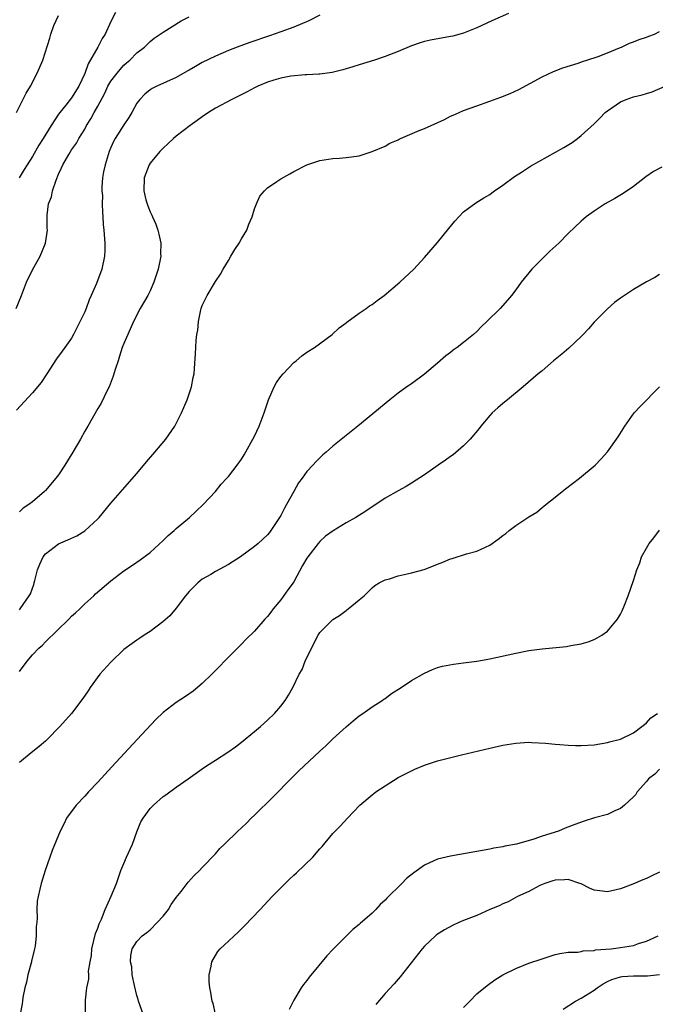
# Model space of a CAD drawing. Units: inches. Extents: x 2607000 to 2610000, y 1485000 to 1488000.
# Drawn here: x 2609689 to 2609786, y 1485398 to 1485549 of the extents above; entities that cross this region are included whole.
import ezdxf

# ---------------------------------------------------------------- set-up
doc = ezdxf.new("R2010")
doc.units = ezdxf.units.IN
doc.header["$MEASUREMENT"] = 0
doc.layers.add('LD26071485_10ft', color=63, linetype='Continuous')

msp = doc.modelspace()

# ---------------------------------------------------------------- linework, layer by layer
at = {"layer": 'LD26071485_10ft'}
for points, elevation in [([(2609703.73, 1485550.27), (2609703, 1485548.89), (2609702.11, 1485547), (2609701.69, 1485546.31), (2609701, 1485545), (2609699.55, 1485542.45), (2609699, 1485540.95), (2609698.09, 1485539), (2609697, 1485537.23), (2609696.11, 1485536.11), (2609695.2, 1485535), (2609695, 1485534.72), (2609693.86, 1485533), (2609692.63, 1485531), (2609691.99, 1485530.01), (2609691, 1485528.25), (2609690.2, 1485527), (2609689.76, 1485526.24), (2609688.95, 1485525)], 9460), ([(2609763.87, 1485550.13), (2609761.33, 1485549), (2609759, 1485547.94), (2609757, 1485547.15), (2609755.33, 1485546.67), (2609755, 1485546.6), (2609751.94, 1485546.06), (2609751, 1485545.85), (2609750.35, 1485545.65), (2609749, 1485545.17), (2609747, 1485544.31), (2609745, 1485543.54), (2609743.36, 1485543), (2609741, 1485542.3), (2609740.03, 1485541.97), (2609739, 1485541.67), (2609738.49, 1485541.51), (2609736.88, 1485541.12), (2609735, 1485540.86), (2609734.86, 1485540.86), (2609733, 1485540.74), (2609732.75, 1485540.75), (2609730.53, 1485540.53), (2609729, 1485540.24), (2609727.95, 1485539.95), (2609727, 1485539.65), (2609725.49, 1485539), (2609725, 1485538.77), (2609723.85, 1485538.15), (2609721.5, 1485537), (2609719, 1485535.64), (2609717.94, 1485535), (2609717, 1485534.31), (2609716.23, 1485533.77), (2609715.15, 1485533), (2609713, 1485531.38), (2609712.58, 1485531), (2609711.78, 1485530.22), (2609711, 1485529.55), (2609710.5, 1485529), (2609709, 1485527.22), (2609708.85, 1485527), (2609708.08, 1485525), (2609708.03, 1485523), (2609708.37, 1485521.63), (2609708.55, 1485521), (2609708.68, 1485520.68), (2609709, 1485519.77), (2609709.27, 1485519.27), (2609709.36, 1485519), (2609709.89, 1485517.89), (2609710.18, 1485517), (2609710.36, 1485516.36), (2609710.64, 1485515), (2609710.62, 1485513.38), (2609710.63, 1485513), (2609710.23, 1485511), (2609709.56, 1485509), (2609709, 1485507.68), (2609708.64, 1485507), (2609707.48, 1485505), (2609706.47, 1485503), (2609705.58, 1485501), (2609705, 1485499.64), (2609704.76, 1485499), (2609704.33, 1485497.67), (2609704.1, 1485497), (2609703.67, 1485495.67), (2609703.36, 1485494.64), (2609702.73, 1485493), (2609702.43, 1485492.43), (2609701.51, 1485490.49), (2609701, 1485489.67), (2609699.48, 1485487), (2609699, 1485486.2), (2609698.34, 1485485), (2609697.19, 1485483), (2609695.97, 1485481), (2609695, 1485479.52), (2609694.6, 1485479), (2609693, 1485477.15), (2609692.85, 1485477), (2609691, 1485475.42), (2609690.45, 1485475), (2609689.57, 1485474.43), (2609689, 1485473.86)], 9490), ([(2609688.5, 1485505), (2609689.35, 1485507), (2609690.11, 1485509), (2609691, 1485510.93), (2609692.17, 1485513), (2609693.02, 1485514.98), (2609693.31, 1485517), (2609693.28, 1485517.28), (2609693.27, 1485519.27), (2609693.46, 1485521), (2609693.9, 1485522.1), (2609694.07, 1485523), (2609694.61, 1485524.61), (2609695, 1485525.57), (2609695.47, 1485526.53), (2609695.65, 1485527), (2609696.56, 1485528.56), (2609697, 1485529.26), (2609697.73, 1485530.27), (2609698.12, 1485531), (2609699, 1485532.44), (2609699.29, 1485533), (2609699.96, 1485534.04), (2609700.47, 1485535), (2609701, 1485535.96), (2609702.06, 1485537.94), (2609702.56, 1485539), (2609703, 1485539.77), (2609703.95, 1485541), (2609704.42, 1485541.58), (2609705, 1485542.21), (2609705.41, 1485542.59), (2609705.92, 1485543), (2609707, 1485544.12), (2609708.14, 1485545), (2609709, 1485545.84), (2609709.64, 1485546.36), (2609711, 1485547.28), (2609713.75, 1485549), (2609715, 1485549.62)], 9470), ([(2609688.54, 1485535), (2609690.06, 1485537.94), (2609690.7, 1485539), (2609691.74, 1485541), (2609692.58, 1485543), (2609693.65, 1485546.35), (2609693.84, 1485547), (2609694.3, 1485548.3), (2609695, 1485549.84)], 9450), ([(2609735, 1485549.89), (2609733.29, 1485549), (2609731, 1485548.07), (2609729, 1485547.31), (2609727.29, 1485546.71), (2609724.29, 1485545.71), (2609722.34, 1485545), (2609721, 1485544.49), (2609719, 1485543.63), (2609717, 1485542.62), (2609715.98, 1485542.02), (2609715, 1485541.48), (2609714.7, 1485541.3), (2609713, 1485540.35), (2609710.05, 1485539), (2609709.35, 1485538.65), (2609709, 1485538.44), (2609708.21, 1485537.79), (2609707.43, 1485537), (2609707, 1485536.39), (2609706.24, 1485535), (2609705.78, 1485534.22), (2609705, 1485533.12), (2609703.66, 1485531), (2609703.43, 1485530.57), (2609703, 1485529.65), (2609702.73, 1485529), (2609702.13, 1485527), (2609701.89, 1485525.89), (2609701.74, 1485525), (2609701.63, 1485523.63), (2609701.63, 1485523), (2609701.71, 1485522.29), (2609701.69, 1485521), (2609701.7, 1485519.7), (2609701.8, 1485519), (2609701.85, 1485517.85), (2609701.94, 1485517), (2609702.09, 1485515), (2609702.08, 1485513.92), (2609702.05, 1485513), (2609701.63, 1485511), (2609700.81, 1485508.81), (2609700.01, 1485507), (2609699.68, 1485506.32), (2609699.22, 1485505), (2609699, 1485504.46), (2609697.3, 1485501), (2609697, 1485500.46), (2609695.95, 1485499), (2609695.53, 1485498.47), (2609694.69, 1485497.31), (2609693.21, 1485495), (2609692.32, 1485493.68), (2609691, 1485492.09), (2609688.55, 1485489.45)], 9480), ([(2609689, 1485458.88), (2609689.11, 1485459), (2609690.51, 1485461), (2609690.68, 1485461.32), (2609691.23, 1485462.77), (2609691.29, 1485463), (2609691.36, 1485463.36), (2609691.77, 1485465), (2609692.12, 1485465.88), (2609692.62, 1485467), (2609693, 1485467.46), (2609695, 1485468.95), (2609696.43, 1485469.57), (2609697.79, 1485470.21), (2609699.03, 1485470.97), (2609701, 1485472.81), (2609701.19, 1485473), (2609703, 1485475.18), (2609704.77, 1485477.23), (2609707, 1485479.74), (2609708.48, 1485481.52), (2609709.76, 1485483), (2609711.42, 1485485), (2609712.78, 1485487), (2609713.81, 1485489), (2609714.16, 1485489.84), (2609714.68, 1485491), (2609715.35, 1485493), (2609715.59, 1485494.41), (2609715.74, 1485495), (2609715.83, 1485495.83), (2609715.97, 1485498.03), (2609716.07, 1485500.07), (2609716.17, 1485501), (2609716.31, 1485501.69), (2609716.42, 1485503), (2609716.78, 1485504.78), (2609716.84, 1485505), (2609717, 1485505.45), (2609717.51, 1485506.49), (2609717.73, 1485507), (2609719, 1485509.14), (2609719.77, 1485510.23), (2609720.18, 1485511), (2609721, 1485512.35), (2609721.37, 1485513), (2609721.98, 1485514.02), (2609722.64, 1485515), (2609723, 1485515.64), (2609723.83, 1485517), (2609724.12, 1485517.88), (2609724.65, 1485519), (2609725, 1485520.25), (2609725.28, 1485521), (2609725.8, 1485522.2), (2609726.51, 1485523), (2609727, 1485523.47), (2609728.41, 1485524.41), (2609729, 1485524.82), (2609730.38, 1485525.62), (2609731, 1485525.96), (2609733, 1485526.98), (2609735, 1485527.66), (2609737, 1485527.96), (2609738.01, 1485528.01), (2609739, 1485528.08), (2609741, 1485528.37), (2609743, 1485529.03), (2609745, 1485529.85), (2609745.73, 1485530.27), (2609747, 1485530.82), (2609747.11, 1485530.89), (2609747.33, 1485531), (2609750.21, 1485532.21), (2609751, 1485532.56), (2609754.06, 1485533.94), (2609755, 1485534.41), (2609755.41, 1485534.59), (2609756.31, 1485535), (2609757, 1485535.28), (2609759, 1485536.01), (2609761, 1485536.71), (2609762.68, 1485537.32), (2609764.11, 1485537.89), (2609765.47, 1485538.53), (2609769, 1485540.43), (2609770.75, 1485541.25), (2609772.17, 1485541.83), (2609774.55, 1485542.55), (2609775.2, 1485542.8), (2609775.88, 1485543), (2609777.57, 1485543.57), (2609779, 1485544.12), (2609780.88, 1485544.88), (2609781.16, 1485545), (2609782.39, 1485545.61), (2609783, 1485545.79), (2609783.86, 1485546.14), (2609785, 1485546.52), (2609785.35, 1485546.65), (2609786.2, 1485547), (2609787, 1485547.38)], 9500), ([(2609689, 1485449.41), (2609690.17, 1485451), (2609691, 1485451.99), (2609691.98, 1485453), (2609692.54, 1485453.46), (2609693, 1485453.97), (2609696.57, 1485457.43), (2609697, 1485457.9), (2609697.61, 1485458.39), (2609698.24, 1485459), (2609699, 1485459.81), (2609700.39, 1485461), (2609700.67, 1485461.33), (2609703, 1485463.29), (2609705, 1485464.82), (2609706.31, 1485465.69), (2609707.49, 1485466.51), (2609709, 1485467.65), (2609711, 1485469.46), (2609711.77, 1485470.23), (2609712.67, 1485471), (2609713, 1485471.31), (2609715.02, 1485473), (2609716.05, 1485473.95), (2609717.14, 1485475), (2609719, 1485477), (2609719.91, 1485478.09), (2609720.76, 1485479), (2609721, 1485479.28), (2609722.35, 1485481), (2609723, 1485481.93), (2609723.4, 1485482.6), (2609725, 1485485.44), (2609725.7, 1485487), (2609726.46, 1485489), (2609727.12, 1485491), (2609727.98, 1485493), (2609728.34, 1485493.66), (2609729, 1485494.58), (2609729.37, 1485495), (2609731, 1485496.73), (2609731.37, 1485497), (2609732.24, 1485497.76), (2609733, 1485498.3), (2609734.15, 1485499), (2609736.89, 1485501), (2609737.96, 1485502.04), (2609739, 1485502.81), (2609739.1, 1485502.9), (2609741, 1485504.29), (2609742.07, 1485505), (2609742.61, 1485505.39), (2609743, 1485505.62), (2609743.77, 1485506.23), (2609744.86, 1485507), (2609747.22, 1485509), (2609749.39, 1485511), (2609751, 1485512.79), (2609753, 1485515.08), (2609754.76, 1485517.24), (2609755.64, 1485518.36), (2609757, 1485519.8), (2609758.86, 1485521.14), (2609760.08, 1485521.92), (2609761, 1485522.43), (2609761.31, 1485522.69), (2609761.72, 1485523), (2609763, 1485523.87), (2609764.8, 1485525.2), (2609765.87, 1485525.87), (2609767.25, 1485526.75), (2609772.36, 1485529.64), (2609773.59, 1485530.41), (2609774.41, 1485531), (2609775, 1485531.45), (2609777, 1485533.26), (2609777.87, 1485534.13), (2609778.69, 1485535), (2609779, 1485535.26), (2609781, 1485536.64), (2609781.88, 1485537), (2609783, 1485537.37), (2609784.33, 1485537.67), (2609785, 1485537.9), (2609785.84, 1485538.16), (2609787.87, 1485539)], 9510), ([(2609787.36, 1485526.64), (2609786.06, 1485525.94), (2609784.88, 1485525.12), (2609783, 1485523.67), (2609781.41, 1485522.59), (2609780.17, 1485521.83), (2609778.67, 1485521), (2609777, 1485519.91), (2609775.74, 1485519), (2609775.34, 1485518.66), (2609775, 1485518.36), (2609773, 1485516.46), (2609771.56, 1485515), (2609770.22, 1485513.78), (2609767.46, 1485511), (2609765.82, 1485509), (2609765, 1485507.87), (2609764.33, 1485507), (2609763.74, 1485506.26), (2609762.58, 1485505), (2609760.55, 1485503), (2609759.75, 1485502.25), (2609759, 1485501.48), (2609758.49, 1485501), (2609757, 1485499.76), (2609756.01, 1485499), (2609755.41, 1485498.59), (2609755, 1485498.26), (2609754.26, 1485497.74), (2609753, 1485496.62), (2609751, 1485494.93), (2609749, 1485493.46), (2609748.72, 1485493.28), (2609748.33, 1485493), (2609747, 1485492.02), (2609745.69, 1485491), (2609740.83, 1485487), (2609737, 1485483.9), (2609735.97, 1485483), (2609735.43, 1485482.57), (2609734.42, 1485481.58), (2609733.93, 1485481), (2609733, 1485480.02), (2609732.31, 1485479), (2609731.71, 1485478.29), (2609731.01, 1485477), (2609729.91, 1485475), (2609729.57, 1485474.43), (2609729, 1485473.32), (2609727.48, 1485471), (2609727.29, 1485470.71), (2609727, 1485470.34), (2609725.55, 1485469), (2609725, 1485468.55), (2609722.83, 1485467), (2609721.74, 1485466.26), (2609721, 1485465.81), (2609719, 1485464.72), (2609718.3, 1485464.3), (2609717, 1485463.57), (2609716.32, 1485463), (2609715.64, 1485462.36), (2609715, 1485461.67), (2609714.45, 1485461), (2609713, 1485459.1), (2609712.03, 1485457.97), (2609710.96, 1485457.04), (2609709, 1485455.57), (2609708.11, 1485455), (2609707.46, 1485454.54), (2609707, 1485454.25), (2609706.26, 1485453.74), (2609705, 1485452.8), (2609703, 1485450.88), (2609701.33, 1485449), (2609699.83, 1485447), (2609699.53, 1485446.47), (2609698.72, 1485445.28), (2609697, 1485443.02), (2609695.19, 1485441), (2609693.27, 1485439), (2609693, 1485438.75), (2609692.04, 1485437.96), (2609690.82, 1485437), (2609689, 1485435.49)], 9520), ([(2609787, 1485510.2), (2609786.27, 1485509.73), (2609785, 1485509.08), (2609783, 1485507.92), (2609781, 1485506.59), (2609780.1, 1485505.9), (2609779, 1485504.95), (2609777, 1485502.91), (2609776.11, 1485501.89), (2609775.31, 1485501), (2609775, 1485500.69), (2609773.09, 1485498.91), (2609772.01, 1485497.99), (2609770.77, 1485497), (2609769, 1485495.46), (2609768.42, 1485495), (2609766.12, 1485493), (2609763.71, 1485491), (2609763, 1485490.43), (2609762.23, 1485489.77), (2609761.38, 1485489), (2609761, 1485488.62), (2609759.62, 1485487), (2609759.36, 1485486.64), (2609757.98, 1485485), (2609757, 1485483.97), (2609755.39, 1485482.61), (2609755, 1485482.34), (2609754.24, 1485481.76), (2609753.1, 1485481), (2609751, 1485479.54), (2609749, 1485478.25), (2609748.23, 1485477.77), (2609747, 1485477.09), (2609745, 1485475.94), (2609743.56, 1485475), (2609743, 1485474.65), (2609742.02, 1485473.98), (2609740.49, 1485473), (2609739, 1485472.21), (2609737.04, 1485470.96), (2609735.84, 1485470.16), (2609735, 1485469.31), (2609734.74, 1485469), (2609733.14, 1485467), (2609733, 1485466.78), (2609732.36, 1485465.64), (2609731, 1485463.17), (2609730.89, 1485463), (2609730.08, 1485461.92), (2609729, 1485460.39), (2609727.83, 1485459), (2609727.47, 1485458.53), (2609727, 1485457.85), (2609726.56, 1485457.44), (2609725, 1485455.61), (2609723.65, 1485454.35), (2609723, 1485453.62), (2609722.39, 1485453), (2609721, 1485451.64), (2609720.42, 1485451), (2609719.72, 1485450.28), (2609719, 1485449.59), (2609718.44, 1485449), (2609717, 1485447.61), (2609715.59, 1485446.41), (2609714.41, 1485445.59), (2609713, 1485444.67), (2609711, 1485443.18), (2609709.89, 1485442.11), (2609707.02, 1485439), (2609703.14, 1485434.86), (2609701, 1485432.51), (2609699.57, 1485431), (2609699, 1485430.36), (2609697.7, 1485429), (2609696.24, 1485427), (2609695.84, 1485426.16), (2609695.24, 1485425), (2609694.03, 1485422.03), (2609693.65, 1485421), (2609692.94, 1485419), (2609692.33, 1485417), (2609692.14, 1485416.14), (2609691.86, 1485415), (2609691.74, 1485414.26), (2609691.67, 1485413), (2609691.72, 1485411.72), (2609691.65, 1485411), (2609691.57, 1485410.43), (2609691.59, 1485409), (2609691.41, 1485407.41), (2609691.32, 1485407), (2609691.25, 1485406.75), (2609690.87, 1485405.13), (2609690.85, 1485405), (2609690.31, 1485403), (2609690.09, 1485401.91), (2609689.85, 1485401), (2609689.53, 1485399.53), (2609689.46, 1485399), (2609689.43, 1485398.57), (2609689.1, 1485397)], 9530), ([(2609699.12, 1485397), (2609699.1, 1485398.9), (2609699.11, 1485399.11), (2609699.34, 1485401), (2609699.64, 1485402.36), (2609699.62, 1485403), (2609699.59, 1485403.59), (2609699.83, 1485405), (2609700.05, 1485405.95), (2609700.11, 1485407), (2609700.67, 1485409.33), (2609701, 1485410.16), (2609701.19, 1485410.81), (2609701.55, 1485411.55), (2609702.11, 1485413), (2609703.07, 1485415.07), (2609703.87, 1485417), (2609704.55, 1485419), (2609705, 1485420.03), (2609705.4, 1485421), (2609706.32, 1485423), (2609707, 1485424.87), (2609707.6, 1485426.4), (2609707.93, 1485427), (2609709, 1485428.47), (2609709.52, 1485429), (2609711, 1485430.28), (2609711.43, 1485430.57), (2609713, 1485431.71), (2609714.85, 1485433), (2609717, 1485434.56), (2609717.64, 1485435), (2609719, 1485435.85), (2609720.91, 1485437.09), (2609722.08, 1485437.92), (2609723, 1485438.61), (2609725, 1485440.23), (2609725.91, 1485441), (2609727, 1485441.98), (2609728.05, 1485443), (2609729, 1485444.14), (2609729.68, 1485445), (2609730.19, 1485445.81), (2609730.88, 1485447), (2609731.85, 1485449), (2609732.27, 1485449.73), (2609732.76, 1485451), (2609733.7, 1485453), (2609734.73, 1485455), (2609735, 1485455.39), (2609736.55, 1485457), (2609737, 1485457.37), (2609737.99, 1485458), (2609739, 1485458.79), (2609739.14, 1485458.86), (2609739.32, 1485459), (2609741, 1485460.39), (2609741.79, 1485461), (2609743, 1485462.24), (2609743.42, 1485462.58), (2609744.09, 1485463), (2609745, 1485463.48), (2609745.64, 1485463.64), (2609747, 1485464.09), (2609748.36, 1485464.36), (2609749, 1485464.51), (2609750.96, 1485465.04), (2609752.41, 1485465.59), (2609753, 1485465.85), (2609753.84, 1485466.16), (2609755, 1485466.66), (2609755.27, 1485466.73), (2609757.43, 1485467.43), (2609759, 1485467.87), (2609761, 1485468.79), (2609762.29, 1485469.71), (2609763, 1485470.25), (2609763.44, 1485470.56), (2609763.96, 1485471), (2609765, 1485471.79), (2609767, 1485473.11), (2609768.2, 1485473.8), (2609769, 1485474.52), (2609769.28, 1485474.72), (2609769.58, 1485475), (2609771, 1485476.12), (2609772.06, 1485477), (2609772.61, 1485477.39), (2609774.72, 1485479), (2609777.15, 1485481), (2609778.05, 1485481.96), (2609779, 1485483.03), (2609780.64, 1485485.36), (2609781.7, 1485487), (2609783.13, 1485489), (2609784.03, 1485489.97), (2609787, 1485492.99)], 9540), ([(2609707.96, 1485397), (2609707.26, 1485399), (2609707.21, 1485399.21), (2609707, 1485399.85), (2609706.6, 1485401.4), (2609706.28, 1485403), (2609706.21, 1485404.21), (2609705.99, 1485405), (2609706.04, 1485405.96), (2609706.29, 1485407), (2609707, 1485408.13), (2609707.82, 1485409), (2609708.51, 1485409.49), (2609709, 1485409.9), (2609710.1, 1485411), (2609711, 1485411.97), (2609711.81, 1485413), (2609712.25, 1485413.75), (2609713, 1485414.82), (2609713.75, 1485415.75), (2609714.7, 1485417), (2609714.82, 1485417.18), (2609715.77, 1485418.23), (2609716.57, 1485419), (2609717, 1485419.44), (2609719, 1485421.55), (2609719.68, 1485422.32), (2609720.41, 1485423), (2609722.44, 1485425), (2609723, 1485425.5), (2609723.76, 1485426.24), (2609724.5, 1485427), (2609725, 1485427.45), (2609727.81, 1485430.19), (2609730.77, 1485433.23), (2609731.79, 1485434.21), (2609735, 1485437.23), (2609735.93, 1485438.07), (2609737, 1485439.12), (2609739, 1485440.96), (2609740.1, 1485441.9), (2609741, 1485442.64), (2609741.56, 1485443), (2609743, 1485444.04), (2609744.53, 1485445), (2609744.8, 1485445.2), (2609745, 1485445.32), (2609745.95, 1485446.05), (2609747.44, 1485447), (2609749, 1485448.07), (2609751, 1485449.2), (2609752.26, 1485449.74), (2609753, 1485450.02), (2609753.77, 1485450.23), (2609755.45, 1485450.55), (2609757, 1485450.74), (2609759, 1485451.03), (2609761, 1485451.39), (2609765, 1485452.25), (2609767, 1485452.63), (2609769, 1485452.89), (2609772.74, 1485453.26), (2609773.42, 1485453.42), (2609775, 1485453.68), (2609776.05, 1485453.95), (2609777, 1485454.34), (2609777.43, 1485454.57), (2609778.13, 1485455), (2609779, 1485455.6), (2609780.54, 1485457.46), (2609781, 1485458.2), (2609781.28, 1485458.72), (2609781.6, 1485459.6), (2609782.21, 1485461), (2609783, 1485463.35), (2609783.5, 1485465), (2609783.95, 1485466.05), (2609784.25, 1485467), (2609785, 1485468.33), (2609785.4, 1485469), (2609786.09, 1485469.91), (2609787, 1485471.06)], 9550), ([(2609719, 1485397), (2609718.64, 1485398.64), (2609718.52, 1485399), (2609718.3, 1485400.3), (2609718.13, 1485401), (2609718.07, 1485401.93), (2609718.06, 1485403), (2609718.35, 1485404.35), (2609718.44, 1485405), (2609719, 1485405.97), (2609719.4, 1485406.6), (2609719.72, 1485407), (2609721, 1485408.14), (2609721.87, 1485409), (2609722.47, 1485409.53), (2609723.48, 1485410.52), (2609725.85, 1485413), (2609727.71, 1485415), (2609729.68, 1485417), (2609730.37, 1485417.63), (2609731, 1485418.26), (2609731.4, 1485418.6), (2609733.91, 1485421), (2609735, 1485422.29), (2609735.34, 1485422.66), (2609737, 1485424.65), (2609737.32, 1485425), (2609738.17, 1485425.83), (2609739.21, 1485427), (2609741.13, 1485429), (2609743, 1485430.56), (2609743.26, 1485430.74), (2609743.56, 1485431), (2609745, 1485431.94), (2609747, 1485433.19), (2609748.2, 1485433.8), (2609749, 1485434.25), (2609749.54, 1485434.46), (2609751, 1485435.1), (2609753, 1485435.74), (2609754.03, 1485436.03), (2609756.68, 1485436.68), (2609761, 1485437.7), (2609763, 1485438.14), (2609765, 1485438.48), (2609767, 1485438.6), (2609767.42, 1485438.58), (2609769.55, 1485438.45), (2609771, 1485438.3), (2609771.73, 1485438.27), (2609773, 1485438.15), (2609774.12, 1485438.12), (2609775, 1485438.11), (2609777, 1485438.22), (2609779, 1485438.55), (2609779.34, 1485438.66), (2609781, 1485439.07), (2609783, 1485440.05), (2609784.29, 1485441), (2609784.67, 1485441.34), (2609785, 1485441.56), (2609785.68, 1485442.32), (2609786.7, 1485443)], 9560), ([(2609787, 1485434.48), (2609786.28, 1485433.72), (2609785.32, 1485433), (2609785, 1485432.62), (2609783.56, 1485431), (2609783.37, 1485430.63), (2609783, 1485430.24), (2609781.63, 1485429), (2609781, 1485428.47), (2609780.12, 1485428.12), (2609779, 1485427.56), (2609777.04, 1485427.04), (2609775.47, 1485426.53), (2609774, 1485426), (2609772.56, 1485425.44), (2609771.53, 1485425), (2609769, 1485424.21), (2609767.77, 1485423.77), (2609765.07, 1485423), (2609763.31, 1485422.69), (2609763, 1485422.6), (2609761.63, 1485422.37), (2609761, 1485422.22), (2609755, 1485421.19), (2609753, 1485420.7), (2609752.44, 1485420.44), (2609751, 1485419.81), (2609749.37, 1485418.63), (2609748.27, 1485417.73), (2609747.56, 1485417), (2609745.26, 1485414.74), (2609745, 1485414.44), (2609744.24, 1485413.76), (2609743.54, 1485413), (2609743, 1485412.46), (2609741.15, 1485410.85), (2609741, 1485410.69), (2609740.06, 1485409.94), (2609739.08, 1485409), (2609737.05, 1485406.95), (2609736.07, 1485405.93), (2609733.35, 1485402.65), (2609733, 1485402.16), (2609732.49, 1485401.51), (2609732.15, 1485401), (2609731, 1485399.15), (2609730.29, 1485397.71)], 9570), ([(2609787, 1485418.7), (2609785.83, 1485418.17), (2609785, 1485417.77), (2609784.44, 1485417.56), (2609782.89, 1485416.89), (2609781, 1485416.15), (2609779, 1485415.7), (2609777.84, 1485415.84), (2609777, 1485415.96), (2609776.25, 1485416.25), (2609775, 1485416.91), (2609774.78, 1485417), (2609773, 1485417.6), (2609772.45, 1485417.55), (2609771, 1485417.51), (2609770.63, 1485417.37), (2609769.41, 1485417), (2609768.66, 1485416.66), (2609767, 1485415.78), (2609765.26, 1485415), (2609763.82, 1485414.18), (2609763, 1485413.85), (2609762.44, 1485413.56), (2609761.02, 1485413), (2609759, 1485412.11), (2609757, 1485411.31), (2609756.27, 1485411), (2609755.39, 1485410.61), (2609754.08, 1485409.92), (2609752.86, 1485409.14), (2609752.7, 1485409), (2609751, 1485407.41), (2609750.64, 1485407), (2609747.28, 1485402.72), (2609746.36, 1485401.64), (2609745, 1485400.14), (2609743.55, 1485398.45)], 9580), ([(2609757, 1485397.99), (2609757.93, 1485399), (2609759, 1485400.08), (2609760.6, 1485401.4), (2609761.76, 1485402.24), (2609763, 1485403.01), (2609765, 1485403.97), (2609767, 1485404.77), (2609769, 1485405.47), (2609771, 1485406.1), (2609771.73, 1485406.27), (2609773, 1485406.47), (2609774.49, 1485406.49), (2609775, 1485406.58), (2609775.3, 1485406.7), (2609777, 1485406.74), (2609777.19, 1485406.81), (2609779.58, 1485407), (2609781, 1485407.17), (2609783, 1485407.52), (2609783.79, 1485407.79), (2609785, 1485408.16), (2609786.77, 1485409)], 9590), ([(2609772.26, 1485397.74), (2609774.12, 1485399), (2609775, 1485399.44), (2609777, 1485400.64), (2609777.46, 1485401), (2609778.38, 1485401.62), (2609779, 1485401.97), (2609779.7, 1485402.3), (2609781, 1485402.71), (2609781.25, 1485402.75), (2609783, 1485402.83), (2609785.15, 1485402.85), (2609787, 1485403.06)], 9600)]:
    msp.add_lwpolyline(points, dxfattribs=dict(at, elevation=elevation))

doc.saveas('drawing.dxf')
